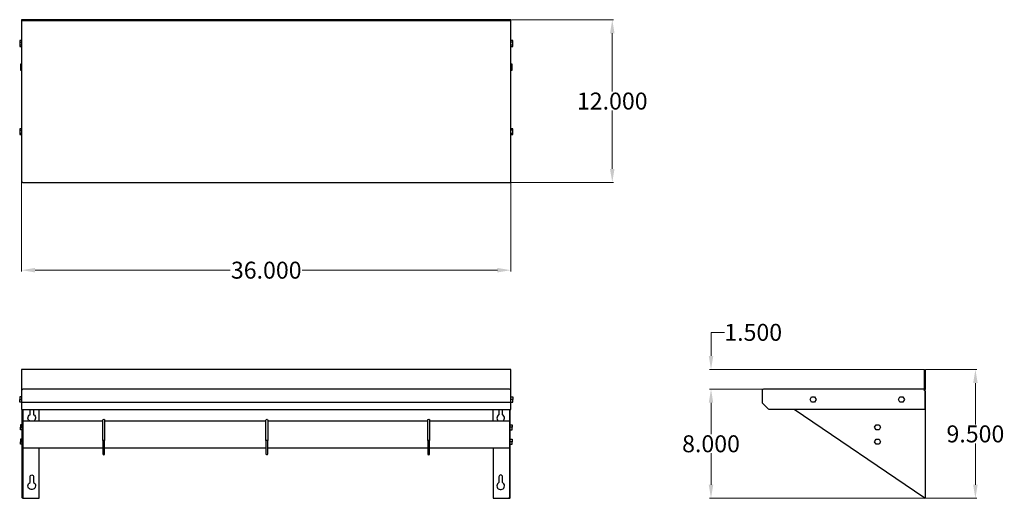
# Model space of a CAD drawing. Units: inches. Extents: x 30.9 to 103.4, y 33 to 68.3.
import ezdxf

# ---------------------------------------------------------------- set-up
doc = ezdxf.new("R2010")
doc.units = ezdxf.units.IN
doc.header["$MEASUREMENT"] = 0
doc.layers.add('AM_0', color=7, linetype='Continuous', lineweight=30)
doc.layers.add('AM_5', color=3, linetype='Continuous', lineweight=15)
doc.layers.add('PDF_Geometry', color=7, linetype='Continuous')
doc.styles.add('Annotative', font='arial.ttf')
doc.styles.get("Standard").update_dxf_attribs({"font": 'ROMANS.SHX'})
doc.dimstyles.new('AM_ANSI$0', dxfattribs={"dimtxt": 0.12, "dimasz": 0.12, "dimexe": 0.1, "dimexo": 0.05, "dimgap": 0.06, "dimtad": 0, "dimtih": 1, "dimtoh": 1, "dimdec": 4, "dimzin": 7, "dimdsep": 46, "dimtxsty": 'Standard', "dimcen": 0, "dimclrd": 256, "dimclre": 256, "dimclrt": 2, "dimadec": 0, "dimazin": 2, "dimtp": 0.1, "dimtm": 0.1, "dimtfac": 0.71, "dimtdec": 4, "dimtofl": 0, "dimtmove": 0, "dimatfit": 3, "dimfxl": 1, "dimtolj": 1, "dimtzin": 7, "dimlwd": -1, "dimlwe": -1, "dimarcsym": 1})

# ---------------------------------------------------------------- blocks, each defined once
blk = doc.blocks.new('*D5')
at = {"layer": 'AM_5', "color": 1, "linetype": 'ByBlock', "transparency": 16777216}
for p, q in [((30.995, 56.364), (30.995, 49.747)), ((67.048, 56.364), (67.048, 49.747)), ((31.995, 49.847), (46.369, 49.847)), ((66.048, 49.847), (51.673, 49.847))]:
    blk.add_line(p, q, dxfattribs=at)
at = {"layer": 'AM_5', "color": 1, "transparency": 16777216}
for points in [[(31.995, 50.013), (31.995, 49.68), (30.995, 49.847)], [(66.048, 50.013), (66.048, 49.68), (67.048, 49.847)]]:
    blk.add_solid(points, dxfattribs=at)
at = {"layer": 'Defpoints', "color": 0, "transparency": 16777216}
for p in [(30.995, 56.414), (67.048, 56.414), (67.048, 49.847)]:
    blk.add_point(p, dxfattribs=at)
at = {"layer": 'AM_5', "color": 1, "transparency": 16777216, "insert": (49.021, 49.847), "char_height": 1.25, "attachment_point": 5, "style": 'Annotative'}
blk.add_mtext('\\A1;36.000', dxfattribs=at)
blk = doc.blocks.new('*D6')
at = {"layer": 'AM_5', "color": 1, "linetype": 'ByBlock', "transparency": 16777216}
for p, q in [((67.098, 68.307), (74.616, 68.307)), ((74.516, 67.307), (74.516, 63.009)), ((74.516, 57.314), (74.516, 61.612)), ((67.038, 56.314), (74.616, 56.314))]:
    blk.add_line(p, q, dxfattribs=at)
at = {"layer": 'AM_5', "color": 1, "transparency": 16777216}
for points in [[(74.349, 67.307), (74.682, 67.307), (74.516, 68.307)], [(74.349, 57.314), (74.682, 57.314), (74.516, 56.314)]]:
    blk.add_solid(points, dxfattribs=at)
at = {"layer": 'Defpoints', "color": 0, "transparency": 16777216}
for p in [(67.048, 68.307), (66.988, 56.314), (74.516, 56.314)]:
    blk.add_point(p, dxfattribs=at)
at = {"layer": 'AM_5', "color": 1, "transparency": 16777216, "insert": (74.516, 62.31), "char_height": 1.25, "attachment_point": 5, "style": 'Annotative'}
blk.add_mtext('\\A1;12.000', dxfattribs=at)
blk = doc.blocks.new('*D7')
at = {"layer": 'AM_5', "color": 1, "linetype": 'ByBlock', "transparency": 16777216}
for p, q in [((97.622, 42.53), (101.371, 42.53)), ((101.271, 41.53), (101.271, 38.48)), ((101.271, 34.034), (101.271, 37.084)), ((97.622, 33.034), (101.371, 33.034))]:
    blk.add_line(p, q, dxfattribs=at)
at = {"layer": 'AM_5', "color": 1, "transparency": 16777216}
for points in [[(101.105, 41.53), (101.438, 41.53), (101.271, 42.53)], [(101.105, 34.034), (101.438, 34.034), (101.271, 33.034)]]:
    blk.add_solid(points, dxfattribs=at)
at = {"layer": 'Defpoints', "color": 0, "transparency": 16777216}
for p in [(97.572, 42.53), (97.572, 33.034), (101.271, 33.034)]:
    blk.add_point(p, dxfattribs=at)
at = {"layer": 'AM_5', "color": 1, "transparency": 16777216, "insert": (101.271, 37.782), "char_height": 1.25, "attachment_point": 5, "style": 'Annotative'}
blk.add_mtext('\\A1;9.500', dxfattribs=at)
blk = doc.blocks.new('*D8')
at = {"layer": 'AM_5', "color": 1, "linetype": 'ByBlock', "transparency": 16777216}
for p, q in [((81.792, 43.53), (81.792, 45.266)), ((81.792, 45.266), (82.792, 45.266)), ((97.482, 42.53), (81.692, 42.53)), ((85.604, 41.071), (81.692, 41.071)), ((81.792, 40.071), (81.792, 39.071))]:
    blk.add_line(p, q, dxfattribs=at)
at = {"layer": 'AM_5', "color": 1, "transparency": 16777216}
for points in [[(81.625, 43.53), (81.958, 43.53), (81.792, 42.53)], [(81.625, 40.071), (81.958, 40.071), (81.792, 41.071)]]:
    blk.add_solid(points, dxfattribs=at)
at = {"layer": 'Defpoints', "color": 0, "transparency": 16777216}
for p in [(97.532, 42.53), (81.792, 41.071), (85.654, 41.071)]:
    blk.add_point(p, dxfattribs=at)
at = {"layer": 'AM_5', "color": 1, "transparency": 16777216, "insert": (84.9, 45.266), "char_height": 1.25, "attachment_point": 5, "style": 'Annotative'}
blk.add_mtext('\\A1;1.500', dxfattribs=at)
blk = doc.blocks.new('*D9')
at = {"layer": 'AM_5', "color": 1, "linetype": 'ByBlock', "transparency": 16777216}
for p, q in [((85.604, 41.071), (81.692, 41.071)), ((81.792, 40.071), (81.792, 37.751)), ((81.792, 34.034), (81.792, 36.354)), ((97.482, 33.034), (81.692, 33.034))]:
    blk.add_line(p, q, dxfattribs=at)
at = {"layer": 'AM_5', "color": 1, "transparency": 16777216}
for points in [[(81.625, 40.071), (81.958, 40.071), (81.792, 41.071)], [(81.625, 34.034), (81.958, 34.034), (81.792, 33.034)]]:
    blk.add_solid(points, dxfattribs=at)
at = {"layer": 'Defpoints', "color": 0, "transparency": 16777216}
for p in [(85.654, 41.071), (81.792, 33.034), (97.532, 33.034)]:
    blk.add_point(p, dxfattribs=at)
at = {"layer": 'AM_5', "color": 1, "transparency": 16777216, "insert": (81.792, 37.053), "char_height": 1.25, "attachment_point": 5, "style": 'Annotative'}
blk.add_mtext('\\A1;8.000', dxfattribs=at)
blk = doc.blocks.new('BKWS-1236-PR TOP VIEW')
at = {"layer": 'PDF_Geometry', "lineweight": -3}
blk.add_lwpolyline([(30.995, 68.257), (67.048, 68.257), (67.048, 68.307), (30.995, 68.307)], close=True, dxfattribs=at)
for points in [[(30.995, 68.257), (30.995, 68.257)], [(30.995, 68.257), (30.995, 68.257)], [(30.995, 68.248), (30.995, 68.218), (30.995, 56.414), (31.005, 56.373), (31.025, 56.333), (31.055, 56.314), (31.096, 56.314), (66.948, 56.314), (66.988, 56.314), (67.018, 56.333), (67.037, 56.373), (67.048, 56.414), (67.048, 68.218), (67.048, 68.248), (67.048, 68.257), (67.048, 68.248)], [(30.995, 66.769), (30.855, 66.769), (30.855, 66.658), (30.995, 66.658)], [(67.178, 66.658), (67.178, 66.769), (67.048, 66.769)], [(30.855, 66.658), (30.855, 66.449), (30.995, 66.449)], [(30.855, 66.449), (30.855, 66.339), (30.995, 66.339)], [(67.048, 66.449), (67.178, 66.449), (67.178, 66.658), (67.048, 66.658)], [(67.048, 66.339), (67.178, 66.339), (67.178, 66.449)], [(30.995, 65.019), (30.905, 65.019), (30.905, 64.909), (30.995, 64.909)], [(30.905, 64.909), (30.905, 64.699), (30.995, 64.699)], [(30.905, 64.699), (30.905, 64.59), (30.995, 64.59)], [(67.138, 64.909), (67.138, 65.019), (67.048, 65.019)], [(67.048, 64.699), (67.138, 64.699), (67.138, 64.909), (67.048, 64.909)], [(67.048, 64.59), (67.138, 64.59), (67.138, 64.699)], [(30.995, 60.272), (30.855, 60.272), (30.855, 60.161), (30.995, 60.161)], [(67.178, 60.161), (67.178, 60.272), (67.048, 60.272)], [(30.855, 60.161), (30.855, 59.952), (30.995, 59.952)], [(30.855, 59.952), (30.855, 59.842), (30.995, 59.842)], [(67.048, 59.952), (67.178, 59.952), (67.178, 60.161), (67.048, 60.161)], [(67.048, 59.842), (67.178, 59.842), (67.178, 59.952)]]:
    blk.add_lwpolyline(points, dxfattribs=at)
blk = doc.blocks.new('BKWS-1236-PR FRONT VIEW')
at = {"layer": 'PDF_Geometry', "lineweight": -3}
for p, q in [((67.048, 42.53), (30.995, 42.53)), ((30.995, 42.53), (30.995, 41.08)), ((67.048, 41.08), (67.048, 42.53)), ((30.995, 41.08), (30.995, 41.05)), ((30.995, 41.05), (30.995, 41.021)), ((31.005, 41.01), (30.995, 40.971)), ((31.005, 41.01), (30.995, 40.971)), ((30.995, 40.971), (30.995, 40.11)), ((31.025, 41.041), (31.005, 41.01)), ((31.055, 41.06), (31.025, 41.041)), ((31.096, 41.071), (31.055, 41.06)), ((66.948, 41.071), (31.096, 41.071)), ((66.988, 41.06), (66.948, 41.071)), ((67.018, 41.041), (66.988, 41.06)), ((67.037, 41.01), (67.018, 41.041)), ((67.048, 40.971), (67.037, 41.01)), ((67.048, 40.971), (67.037, 41.01)), ((67.048, 41.05), (67.048, 41.08)), ((67.048, 41.021), (67.048, 41.05)), ((67.048, 40.11), (67.048, 40.971)), ((30.995, 40.51), (30.855, 40.51)), ((30.855, 40.51), (30.855, 40.321)), ((30.855, 40.131), (30.855, 40.321)), ((30.855, 40.321), (30.995, 40.321)), ((30.995, 40.131), (30.855, 40.131)), ((30.995, 40.11), (30.995, 39.571)), ((30.995, 40.11), (67.048, 40.11)), ((67.048, 40.51), (67.178, 40.51)), ((67.178, 40.321), (67.048, 40.321)), ((67.048, 40.131), (67.178, 40.131)), ((67.048, 39.571), (67.048, 40.11)), ((67.178, 40.51), (67.178, 40.321)), ((67.178, 40.131), (67.178, 40.321)), ((30.995, 39.571), (31.016, 39.571)), ((30.995, 39.571), (30.995, 39.571)), ((31.016, 39.571), (31.035, 39.571)), ((31.035, 39.571), (31.035, 39.581)), ((31.035, 39.581), (31.066, 39.571)), ((31.035, 33.105), (31.035, 39.571)), ((31.066, 39.571), (31.096, 39.571)), ((31.085, 39.571), (31.085, 33.034)), ((31.096, 39.571), (66.948, 39.571)), ((31.556, 39.151), (31.616, 39.192)), ((31.616, 39.192), (31.616, 39.571)), ((31.867, 39.571), (31.867, 39.192)), ((31.867, 39.192), (31.936, 39.151)), ((32.287, 38.742), (32.287, 39.571)), ((65.746, 38.742), (65.746, 39.571)), ((66.167, 39.192), (66.106, 39.151)), ((66.167, 39.571), (66.167, 39.192)), ((66.417, 39.192), (66.417, 39.571)), ((66.486, 39.151), (66.417, 39.192)), ((66.948, 39.571), (66.977, 39.571)), ((66.957, 33.034), (66.957, 39.571)), ((66.977, 39.571), (66.998, 39.581)), ((66.998, 39.581), (66.998, 39.571)), ((66.998, 39.571), (67.027, 39.571)), ((66.998, 33.075), (66.998, 39.571)), ((67.027, 39.571), (67.037, 39.571)), ((67.037, 39.571), (67.027, 39.571)), ((31.035, 38.461), (30.905, 38.461)), ((30.905, 38.461), (30.905, 38.282)), ((31.085, 38.742), (31.096, 38.742)), ((31.096, 38.742), (31.125, 38.742)), ((31.125, 38.742), (31.175, 38.742)), ((31.175, 38.742), (31.235, 38.742)), ((31.235, 38.742), (31.305, 38.742)), ((31.305, 38.742), (31.385, 38.742)), ((31.385, 38.742), (36.984, 38.742)), ((31.466, 38.942), (31.476, 39.022)), ((31.485, 38.861), (31.466, 38.942)), ((31.476, 39.022), (31.506, 39.092)), ((31.516, 38.792), (31.485, 38.861)), ((31.506, 39.092), (31.556, 39.151)), ((31.566, 38.742), (31.516, 38.792)), ((31.977, 38.792), (31.926, 38.742)), ((31.936, 39.151), (31.986, 39.092)), ((32.006, 38.861), (31.977, 38.792)), ((31.986, 39.092), (32.017, 39.022)), ((32.017, 38.942), (32.006, 38.861)), ((32.017, 39.022), (32.017, 38.942)), ((36.984, 38.801), (36.994, 38.831)), ((36.984, 38.792), (36.984, 38.801)), ((36.984, 38.761), (36.984, 38.792)), ((36.984, 38.711), (36.984, 38.761)), ((36.984, 38.652), (36.984, 38.711)), ((36.984, 38.581), (36.984, 38.652)), ((36.984, 37.302), (36.984, 38.581)), ((36.994, 38.831), (37.014, 38.851)), ((37.014, 38.851), (37.044, 38.861)), ((37.044, 38.861), (37.084, 38.851)), ((37.084, 38.851), (37.104, 38.831)), ((37.104, 38.831), (37.115, 38.801)), ((37.115, 38.801), (37.115, 38.792)), ((37.115, 38.792), (37.115, 38.761)), ((37.115, 38.761), (37.115, 38.711)), ((37.115, 38.742), (49.001, 38.742)), ((37.115, 38.711), (37.115, 38.652)), ((37.115, 38.652), (37.115, 38.581)), ((37.115, 38.581), (37.115, 37.302)), ((49.001, 38.801), (49.011, 38.831)), ((49.001, 38.792), (49.001, 38.801)), ((49.001, 38.761), (49.001, 38.792)), ((49.001, 38.711), (49.001, 38.761)), ((49.001, 38.652), (49.001, 38.711)), ((49.001, 38.581), (49.001, 38.652)), ((49.001, 37.302), (49.001, 38.581)), ((49.011, 38.831), (49.031, 38.851)), ((49.031, 38.851), (49.061, 38.861)), ((49.061, 38.861), (49.101, 38.851)), ((49.101, 38.851), (49.122, 38.831)), ((49.122, 38.831), (49.131, 38.801)), ((49.131, 38.801), (49.131, 38.792)), ((49.131, 38.792), (49.131, 38.761)), ((49.131, 38.761), (49.131, 38.711)), ((49.131, 38.742), (60.929, 38.742)), ((49.131, 38.711), (49.131, 38.652)), ((49.131, 38.652), (49.131, 38.581)), ((49.131, 38.581), (49.131, 37.302)), ((60.929, 38.801), (60.939, 38.831)), ((60.929, 38.792), (60.929, 38.801)), ((60.929, 38.761), (60.929, 38.792)), ((60.929, 38.711), (60.929, 38.761)), ((60.929, 38.652), (60.929, 38.711)), ((60.929, 38.581), (60.929, 38.652)), ((60.929, 37.302), (60.929, 38.581)), ((60.939, 38.831), (60.958, 38.851)), ((60.958, 38.851), (60.989, 38.861)), ((60.989, 38.861), (61.029, 38.851)), ((61.029, 38.851), (61.049, 38.831)), ((61.049, 38.831), (61.059, 38.801)), ((61.059, 38.801), (61.059, 38.792)), ((61.059, 38.792), (61.059, 38.761)), ((61.059, 38.761), (61.059, 38.711)), ((61.059, 38.742), (66.657, 38.742)), ((61.059, 38.711), (61.059, 38.652)), ((61.059, 38.652), (61.059, 38.581)), ((61.059, 38.581), (61.059, 37.302)), ((66.026, 39.022), (66.016, 38.942)), ((66.016, 38.942), (66.036, 38.861)), ((66.056, 39.092), (66.026, 39.022)), ((66.036, 38.861), (66.067, 38.792)), ((66.106, 39.151), (66.056, 39.092)), ((66.067, 38.792), (66.117, 38.742)), ((66.477, 38.742), (66.527, 38.792)), ((66.536, 39.092), (66.486, 39.151)), ((66.527, 38.792), (66.557, 38.861)), ((66.567, 39.022), (66.536, 39.092)), ((66.557, 38.861), (66.567, 38.942)), ((66.567, 38.942), (66.567, 39.022)), ((66.657, 38.742), (66.737, 38.742)), ((66.737, 38.742), (66.807, 38.742)), ((66.807, 38.742), (66.868, 38.742)), ((66.868, 38.742), (66.918, 38.742)), ((66.918, 38.742), (66.948, 38.742)), ((66.948, 38.742), (66.957, 38.742)), ((66.998, 38.461), (67.138, 38.461)), ((67.138, 38.461), (67.138, 38.282)), ((30.905, 38.092), (30.905, 38.282)), ((30.905, 38.282), (31.035, 38.282)), ((31.035, 38.092), (30.905, 38.092)), ((67.138, 38.282), (66.998, 38.282)), ((66.998, 38.092), (67.138, 38.092)), ((67.138, 38.092), (67.138, 38.282)), ((31.035, 37.382), (30.905, 37.382)), ((30.905, 37.382), (30.905, 37.202)), ((30.905, 37.013), (30.905, 37.202)), ((30.905, 37.202), (31.035, 37.202)), ((31.035, 37.013), (30.905, 37.013)), ((36.984, 37.302), (36.984, 37.043)), ((36.994, 37.302), (36.984, 37.302)), ((36.984, 37.043), (36.984, 36.912)), ((37.014, 37.302), (36.994, 37.302)), ((37.044, 37.302), (37.014, 37.302)), ((37.084, 37.302), (37.044, 37.302)), ((37.104, 37.302), (37.084, 37.302)), ((37.115, 37.302), (37.104, 37.302)), ((37.115, 37.043), (37.115, 37.302)), ((37.115, 36.912), (37.115, 37.043)), ((49.001, 37.302), (49.001, 37.043)), ((49.011, 37.302), (49.001, 37.302)), ((49.001, 37.043), (49.001, 36.912)), ((49.031, 37.302), (49.011, 37.302)), ((49.061, 37.302), (49.031, 37.302)), ((49.101, 37.302), (49.061, 37.302)), ((49.122, 37.302), (49.101, 37.302)), ((49.131, 37.302), (49.122, 37.302)), ((49.131, 37.043), (49.131, 37.302)), ((49.131, 36.912), (49.131, 37.043)), ((60.929, 37.302), (60.929, 37.043)), ((60.939, 37.302), (60.929, 37.302)), ((60.929, 37.043), (60.929, 36.912)), ((60.958, 37.302), (60.939, 37.302)), ((60.989, 37.302), (60.958, 37.302)), ((61.029, 37.302), (60.989, 37.302)), ((61.049, 37.302), (61.029, 37.302)), ((61.059, 37.302), (61.049, 37.302)), ((61.059, 37.043), (61.059, 37.302)), ((61.059, 36.912), (61.059, 37.043)), ((66.998, 37.382), (67.138, 37.382)), ((67.138, 37.202), (66.998, 37.202)), ((66.998, 37.013), (67.138, 37.013)), ((67.138, 37.382), (67.138, 37.202)), ((67.138, 37.013), (67.138, 37.202)), ((31.085, 36.743), (31.096, 36.743)), ((31.096, 36.743), (31.125, 36.743)), ((31.125, 36.743), (31.175, 36.743)), ((31.175, 36.743), (31.235, 36.743)), ((31.235, 36.743), (31.305, 36.743)), ((31.305, 36.743), (31.385, 36.743)), ((31.385, 36.743), (36.984, 36.743)), ((32.287, 33.034), (32.287, 36.743)), ((36.984, 36.912), (36.984, 36.793)), ((36.984, 36.793), (36.984, 36.673)), ((36.984, 36.673), (36.984, 36.562)), ((36.984, 36.562), (36.984, 36.473)), ((36.984, 36.473), (36.984, 36.403)), ((36.984, 36.403), (36.984, 36.343)), ((36.984, 36.343), (36.984, 36.313)), ((36.984, 36.313), (36.984, 36.303)), ((36.984, 36.303), (36.994, 36.273)), ((37.104, 36.273), (37.115, 36.303)), ((37.115, 36.793), (37.115, 36.912)), ((37.115, 36.673), (37.115, 36.793)), ((37.115, 36.743), (49.001, 36.743)), ((37.115, 36.562), (37.115, 36.673)), ((37.115, 36.473), (37.115, 36.562)), ((37.115, 36.403), (37.115, 36.473)), ((37.115, 36.343), (37.115, 36.403)), ((37.115, 36.313), (37.115, 36.343)), ((37.115, 36.303), (37.115, 36.313)), ((49.001, 36.912), (49.001, 36.793)), ((49.001, 36.793), (49.001, 36.673)), ((49.001, 36.673), (49.001, 36.562)), ((49.001, 36.562), (49.001, 36.473)), ((49.001, 36.473), (49.001, 36.403)), ((49.001, 36.403), (49.001, 36.343)), ((49.001, 36.343), (49.001, 36.313)), ((49.001, 36.313), (49.001, 36.303)), ((49.001, 36.303), (49.011, 36.273)), ((49.122, 36.273), (49.131, 36.303)), ((49.131, 36.793), (49.131, 36.912)), ((49.131, 36.673), (49.131, 36.793)), ((49.131, 36.743), (60.929, 36.743)), ((49.131, 36.562), (49.131, 36.673)), ((49.131, 36.473), (49.131, 36.562)), ((49.131, 36.403), (49.131, 36.473)), ((49.131, 36.343), (49.131, 36.403)), ((49.131, 36.313), (49.131, 36.343)), ((49.131, 36.303), (49.131, 36.313)), ((60.929, 36.912), (60.929, 36.793)), ((60.929, 36.793), (60.929, 36.673)), ((60.929, 36.673), (60.929, 36.562)), ((60.929, 36.562), (60.929, 36.473)), ((60.929, 36.473), (60.929, 36.403)), ((60.929, 36.403), (60.929, 36.343)), ((60.929, 36.343), (60.929, 36.313)), ((60.929, 36.313), (60.929, 36.303)), ((60.929, 36.303), (60.939, 36.273)), ((61.049, 36.273), (61.059, 36.303)), ((61.059, 36.793), (61.059, 36.912)), ((61.059, 36.673), (61.059, 36.793)), ((61.059, 36.743), (66.657, 36.743)), ((61.059, 36.562), (61.059, 36.673)), ((61.059, 36.473), (61.059, 36.562)), ((61.059, 36.403), (61.059, 36.473)), ((61.059, 36.343), (61.059, 36.403)), ((61.059, 36.313), (61.059, 36.343)), ((61.059, 36.303), (61.059, 36.313)), ((65.746, 36.743), (65.746, 33.034)), ((66.657, 36.743), (66.737, 36.743)), ((66.737, 36.743), (66.807, 36.743)), ((66.807, 36.743), (66.868, 36.743)), ((66.868, 36.743), (66.918, 36.743)), ((66.918, 36.743), (66.948, 36.743)), ((66.948, 36.743), (66.957, 36.743)), ((36.994, 36.273), (37.014, 36.253)), ((37.014, 36.253), (37.044, 36.243)), ((37.044, 36.243), (37.084, 36.253)), ((37.084, 36.253), (37.104, 36.273)), ((49.011, 36.273), (49.031, 36.253)), ((49.031, 36.253), (49.061, 36.243)), ((49.061, 36.243), (49.101, 36.253)), ((49.101, 36.253), (49.122, 36.273)), ((60.939, 36.273), (60.958, 36.253)), ((60.958, 36.253), (60.989, 36.243)), ((60.989, 36.243), (61.029, 36.253)), ((61.029, 36.253), (61.049, 36.273)), ((31.506, 34.094), (31.556, 34.154)), ((31.556, 34.154), (31.616, 34.194)), ((31.616, 34.624), (31.626, 34.674)), ((31.616, 34.194), (31.616, 34.624)), ((31.626, 34.674), (31.656, 34.714)), ((31.656, 34.714), (31.696, 34.744)), ((31.696, 34.744), (31.746, 34.753)), ((31.746, 34.753), (31.796, 34.744)), ((31.796, 34.744), (31.836, 34.714)), ((31.836, 34.714), (31.867, 34.674)), ((31.867, 34.674), (31.867, 34.624)), ((31.867, 34.624), (31.867, 34.194)), ((31.867, 34.194), (31.936, 34.154)), ((31.936, 34.154), (31.986, 34.094)), ((66.106, 34.154), (66.056, 34.094)), ((66.167, 34.194), (66.106, 34.154)), ((66.176, 34.674), (66.167, 34.624)), ((66.167, 34.624), (66.167, 34.194)), ((66.206, 34.714), (66.176, 34.674)), ((66.247, 34.744), (66.206, 34.714)), ((66.297, 34.753), (66.247, 34.744)), ((66.347, 34.744), (66.297, 34.753)), ((66.386, 34.714), (66.347, 34.744)), ((66.417, 34.674), (66.386, 34.714)), ((66.417, 34.624), (66.417, 34.674)), ((66.417, 34.194), (66.417, 34.624)), ((66.486, 34.154), (66.417, 34.194)), ((66.536, 34.094), (66.486, 34.154)), ((31.466, 33.944), (31.476, 34.024)), ((31.485, 33.864), (31.466, 33.944)), ((31.476, 34.024), (31.506, 34.094)), ((31.516, 33.794), (31.485, 33.864)), ((31.566, 33.744), (31.516, 33.794)), ((31.636, 33.704), (31.566, 33.744)), ((31.706, 33.674), (31.636, 33.704)), ((31.786, 33.674), (31.706, 33.674)), ((31.856, 33.704), (31.786, 33.674)), ((31.926, 33.744), (31.856, 33.704)), ((31.977, 33.794), (31.926, 33.744)), ((32.006, 33.864), (31.977, 33.794)), ((31.986, 34.094), (32.017, 34.024)), ((32.017, 33.944), (32.006, 33.864)), ((32.017, 34.024), (32.017, 33.944)), ((66.026, 34.024), (66.016, 33.944)), ((66.016, 33.944), (66.036, 33.864)), ((66.056, 34.094), (66.026, 34.024)), ((66.036, 33.864), (66.067, 33.794)), ((66.067, 33.794), (66.117, 33.744)), ((66.117, 33.744), (66.186, 33.704)), ((66.186, 33.704), (66.256, 33.674)), ((66.256, 33.674), (66.336, 33.674)), ((66.336, 33.674), (66.406, 33.704)), ((66.406, 33.704), (66.477, 33.744)), ((66.477, 33.744), (66.527, 33.794)), ((66.527, 33.794), (66.557, 33.864)), ((66.567, 34.024), (66.536, 34.094)), ((66.557, 33.864), (66.567, 33.944)), ((66.567, 33.944), (66.567, 34.024)), ((31.045, 33.075), (31.035, 33.105)), ((31.066, 33.055), (31.045, 33.075)), ((31.085, 33.045), (31.066, 33.055)), ((31.085, 33.105), (31.096, 33.084)), ((31.125, 33.065), (31.085, 33.065)), ((31.085, 33.045), (31.085, 33.034)), ((31.085, 33.034), (32.287, 33.034)), ((31.096, 33.084), (31.105, 33.075)), ((31.105, 33.075), (31.125, 33.065)), ((65.746, 33.034), (66.957, 33.034)), ((66.907, 33.065), (66.937, 33.075)), ((66.957, 33.065), (66.907, 33.065)), ((66.937, 33.075), (66.948, 33.084)), ((66.948, 33.084), (66.957, 33.105)), ((66.957, 33.034), (66.957, 33.065)), ((66.957, 33.045), (66.977, 33.055)), ((66.977, 33.055), (66.998, 33.075)), ((66.998, 33.075), (66.998, 33.105))]:
    blk.add_line(p, q, dxfattribs=at)
blk = doc.blocks.new('BKWS-1236-PR SIDE VIEW')
at = {"layer": 'PDF_Geometry', "lineweight": -3}
for p, q in [((97.532, 41.08), (97.532, 42.53)), ((97.532, 42.53), (97.572, 42.53)), ((97.572, 42.53), (97.572, 41.091)), ((85.565, 41.01), (85.554, 40.971)), ((85.554, 40.971), (85.554, 40.11)), ((85.584, 41.041), (85.565, 41.01)), ((85.615, 41.06), (85.584, 41.041)), ((85.654, 41.071), (85.615, 41.06)), ((97.482, 41.071), (85.654, 41.071)), ((97.502, 41.08), (97.482, 41.071)), ((97.482, 40.971), (97.511, 41.021)), ((97.522, 41.091), (97.502, 41.08)), ((97.511, 41.021), (97.522, 41.05)), ((97.532, 41.121), (97.522, 41.091)), ((97.522, 41.05), (97.532, 41.08)), ((97.572, 41.091), (97.552, 40.98)), ((97.552, 40.98), (97.552, 39.571)), ((97.552, 40.941), (97.572, 40.941)), ((97.572, 40.941), (97.572, 33.034)), ((97.572, 40.941), (97.572, 40.941)), ((85.554, 40.11), (85.565, 40.071)), ((85.565, 40.071), (85.584, 40.041)), ((85.584, 40.041), (86.055, 39.571)), ((89.09, 40.321), (89.2, 40.51)), ((89.2, 40.131), (89.09, 40.321)), ((89.2, 40.51), (89.42, 40.51)), ((89.42, 40.131), (89.2, 40.131)), ((89.42, 40.51), (89.53, 40.321)), ((89.53, 40.321), (89.42, 40.131)), ((95.599, 40.321), (95.709, 40.51)), ((95.709, 40.131), (95.599, 40.321)), ((95.709, 40.51), (95.929, 40.51)), ((95.929, 40.131), (95.709, 40.131)), ((95.929, 40.51), (96.04, 40.321)), ((96.04, 40.321), (95.929, 40.131)), ((86.055, 39.571), (86.055, 39.571)), ((86.075, 39.571), (86.066, 39.581)), ((86.066, 39.581), (86.075, 39.571)), ((86.116, 39.571), (86.075, 39.571)), ((86.155, 39.571), (86.116, 39.571)), ((86.196, 39.571), (86.155, 39.571)), ((97.552, 39.571), (86.196, 39.571)), ((97.482, 33.105), (87.918, 39.571)), ((93.847, 38.282), (93.956, 38.461)), ((93.956, 38.461), (94.177, 38.461)), ((94.177, 38.461), (94.287, 38.282)), ((93.956, 38.092), (93.847, 38.282)), ((94.177, 38.092), (93.956, 38.092)), ((94.287, 38.282), (94.177, 38.092)), ((93.847, 37.202), (93.956, 37.382)), ((93.956, 37.013), (93.847, 37.202)), ((93.956, 37.382), (94.177, 37.382)), ((94.177, 37.013), (93.956, 37.013)), ((94.177, 37.382), (94.287, 37.202)), ((94.287, 37.202), (94.177, 37.013)), ((97.511, 33.075), (97.482, 33.105)), ((97.542, 33.055), (97.511, 33.075)), ((97.532, 33.065), (97.532, 33.034)), ((97.532, 33.034), (97.562, 33.034)), ((97.562, 33.045), (97.542, 33.055)), ((97.562, 33.034), (97.562, 33.045)), ((97.562, 33.045), (97.562, 33.034)), ((97.562, 33.034), (97.562, 33.045))]:
    blk.add_line(p, q, dxfattribs=at)

msp = doc.modelspace()

# ---------------------------------------------------------------- block references
at = {"layer": 'AM_0'}
for name in ['BKWS-1236-PR TOP VIEW', 'BKWS-1236-PR FRONT VIEW', 'BKWS-1236-PR SIDE VIEW']:
    msp.add_blockref(name, (0, 0), dxfattribs=at)

# ---------------------------------------------------------------- dimensions: what is measured, and where the dimension line sits
at = {"layer": 'AM_5', "color": 1}
for base, p1, p2, angle, text, picture, middle in [((74.51563, 56.31354), (67.04791, 68.30729), (66.9875, 56.31354), 90, '12.000', '*D6', (74.51563, 62.31042)), ((67.04791, 49.84672), (30.99479, 56.41354), (67.04791, 56.41354), 0, '36.000', '*D5', (49.02135, 49.84672)), ((101.27137, 33.03433), (97.57188, 42.53021), (97.57188, 33.03433), 90, '9.500', '*D7', (101.27137, 37.78227)), ((81.7916, 33.03437), (85.65417, 41.07083), (97.53229, 33.03437), 90, '8.000', '*D9', (81.7916, 37.0526))]:
    dim = msp.add_linear_dim(base=base, p1=p1, p2=p2, angle=angle, text=text, dimstyle='AM_ANSI$0', override={"dimtxt": 1.25, "dimasz": 1, "dimpost": '', "dimtxsty": 'Annotative', "dimclrd": 1, "dimclre": 1, "dimclrt": 1}, dxfattribs=at)
    dim.commit()
    dim.dimension.update_dxf_attribs({"geometry": picture, "text_midpoint": middle})
dim = msp.add_linear_dim(base=(81.7916, 41.07083), p1=(97.53229, 42.53021), p2=(85.65417, 41.07083), angle=90, text='1.500', dimstyle='AM_ANSI$0', override={"dimtxt": 1.25, "dimasz": 1, "dimtxsty": 'Annotative', "dimclrd": 1, "dimclre": 1, "dimclrt": 1}, dxfattribs=at)
dim.commit()
dim.dimension.update_dxf_attribs({"geometry": '*D8', "text_midpoint": (84.89969, 45.26601), "dimtype": 160})

doc.saveas('drawing.dxf')
